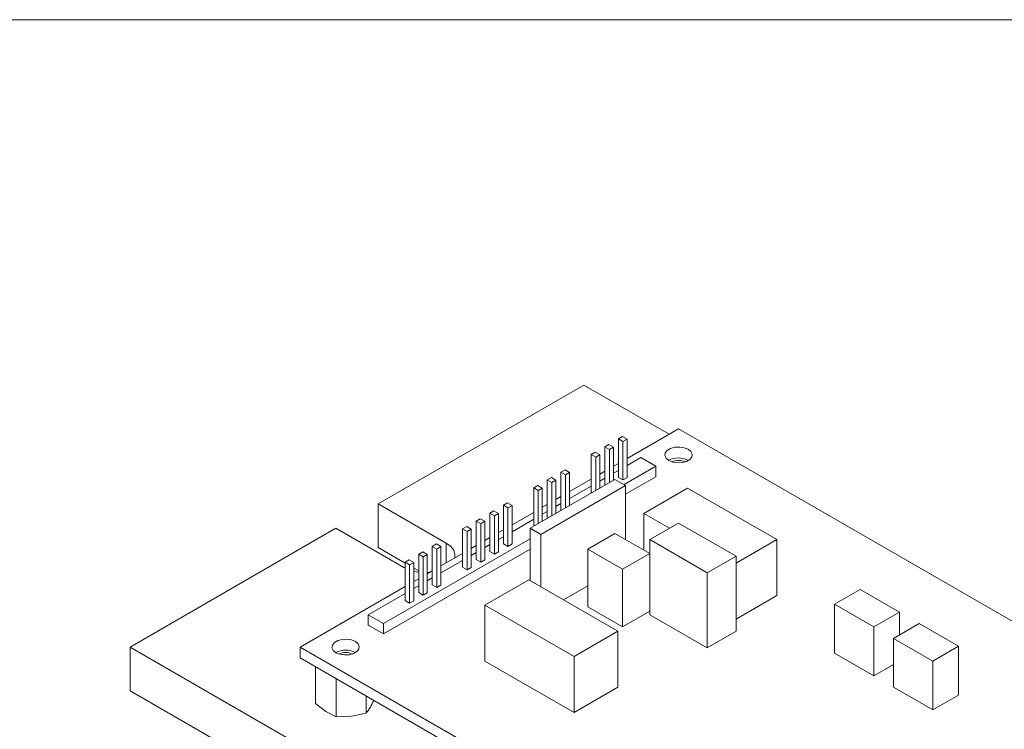
# Model space of a CAD drawing. Units: inches. Extents: x 0.3 to 10.6, y 0.2 to 8.2.
# Drawn here: x 6.3 to 8.6, y 6.5 to 8.2 of the extents above; entities that cross this region are included whole.
import ezdxf

# ---------------------------------------------------------------- set-up
doc = ezdxf.new("R2010")
doc.units = ezdxf.units.IN
doc.header["$MEASUREMENT"] = 0

msp = doc.modelspace()

# ---------------------------------------------------------------- linework, layer by layer
at = {"color": 7, "linetype": 'Continuous', "lineweight": 0}
msp.add_line((0.3299, 8.1921), (10.6299, 8.1921), dxfattribs=at)
at = {"color": 7, "linetype": 'Continuous', "lineweight": 15}
for p, q in [((7.6235, 7.3381), (7.1426, 7.0605)), ((7.8223, 7.2233), (7.6235, 7.3381)), ((7.8444, 7.2361), (7.7242, 7.1667)), ((9.6122, 6.2156), (7.8444, 7.2361)), ((7.7136, 7.2177), (7.7041, 7.2122)), ((7.7041, 7.2122), (7.7041, 7.1224)), ((7.7041, 7.2122), (7.7147, 7.2061)), ((7.7242, 7.2116), (7.7136, 7.2177)), ((7.7147, 7.2061), (7.7242, 7.2116)), ((7.7147, 7.2061), (7.7147, 7.1163)), ((7.7242, 7.2116), (7.7242, 7.1218)), ((7.65, 7.181), (7.6404, 7.1755)), ((7.6606, 7.1749), (7.65, 7.181)), ((7.6818, 7.1993), (7.6722, 7.1938)), ((7.6722, 7.1938), (7.6722, 7.104)), ((7.6722, 7.1938), (7.6829, 7.1877)), ((7.6924, 7.1932), (7.6818, 7.1993)), ((7.6829, 7.1877), (7.6924, 7.1932)), ((7.6829, 7.1877), (7.6829, 7.1102)), ((7.6924, 7.1932), (7.6924, 7.1157)), ((7.6404, 7.1755), (7.651, 7.1693)), ((7.6404, 7.1755), (7.6404, 7.0857)), ((7.651, 7.1693), (7.6606, 7.1749)), ((7.651, 7.1693), (7.651, 7.0918)), ((7.6606, 7.1749), (7.6606, 7.0973)), ((7.7041, 7.155), (7.6924, 7.1483)), ((7.756, 7.1687), (7.7242, 7.1504)), ((7.7914, 7.1483), (7.756, 7.1687)), ((7.5793, 7.1402), (7.5697, 7.1346)), ((7.5697, 7.1346), (7.5803, 7.1285)), ((7.5697, 7.1346), (7.5697, 7.0449)), ((7.5899, 7.134), (7.5793, 7.1402)), ((7.5803, 7.1285), (7.5899, 7.134)), ((7.5899, 7.134), (7.5899, 7.0565)), ((7.6722, 7.1367), (7.6606, 7.1299)), ((7.7041, 7.1387), (7.6924, 7.132)), ((7.7172, 7.1055), (7.7914, 7.1483)), ((7.7914, 7.1483), (7.7914, 7.1238)), ((7.6959, 7.1177), (7.4979, 7.0034)), ((7.5474, 7.1218), (7.5379, 7.1163)), ((7.5379, 7.1163), (7.5485, 7.1102)), ((7.5379, 7.1163), (7.5379, 7.0265)), ((7.558, 7.1157), (7.5474, 7.1218)), ((7.5485, 7.1102), (7.558, 7.1157)), ((7.5485, 7.1102), (7.5485, 7.0326)), ((7.558, 7.1157), (7.558, 7.0381)), ((7.5803, 7.1285), (7.5803, 7.051)), ((7.6404, 7.1183), (7.5899, 7.0891)), ((7.6722, 7.1203), (7.6606, 7.1136)), ((7.7207, 7.1034), (7.6959, 7.1177)), ((7.7041, 7.1224), (7.7147, 7.1163)), ((7.7147, 7.1163), (7.7242, 7.1218)), ((7.7207, 7.083), (7.7914, 7.1238)), ((7.5156, 7.1034), (7.5061, 7.0979)), ((7.5061, 7.0979), (7.5167, 7.0918)), ((7.5061, 7.0979), (7.5061, 7.0081)), ((7.5262, 7.0973), (7.5156, 7.1034)), ((7.5167, 7.0918), (7.5262, 7.0973)), ((7.5167, 7.0918), (7.5167, 7.0142)), ((7.5227, 6.9891), (7.7207, 7.1034)), ((7.5262, 7.0973), (7.5262, 7.0198)), ((7.6404, 7.102), (7.5899, 7.0728)), ((7.7207, 7.1034), (7.7207, 6.9769)), ((7.8656, 7.0973), (7.7631, 7.0381)), ((8.0742, 6.9769), (7.8656, 7.0973)), ((7.5697, 7.0775), (7.558, 7.0707)), ((7.3017, 6.9687), (7.1426, 7.0605)), ((7.1426, 6.9585), (7.1426, 7.0605)), ((7.4131, 7.0442), (7.4035, 7.0387)), ((7.4237, 7.0381), (7.4131, 7.0442)), ((7.4449, 7.0626), (7.4354, 7.0571)), ((7.4354, 7.0571), (7.446, 7.051)), ((7.4354, 7.0571), (7.4354, 6.9673)), ((7.4555, 7.0565), (7.4449, 7.0626)), ((7.446, 7.051), (7.4555, 7.0565)), ((7.446, 7.051), (7.446, 6.9611)), ((7.4555, 7.0565), (7.4555, 6.9667)), ((7.5061, 7.0407), (7.4555, 7.0116)), ((7.5379, 7.0591), (7.5262, 7.0524)), ((7.5379, 7.0428), (7.5262, 7.0361)), ((7.5697, 7.0612), (7.558, 7.0544)), ((7.3813, 7.0259), (7.3717, 7.0204)), ((7.3717, 7.0204), (7.3823, 7.0142)), ((7.3717, 7.0204), (7.3717, 6.9305)), ((7.3919, 7.0197), (7.3813, 7.0259)), ((7.3823, 7.0142), (7.3919, 7.0197)), ((7.3919, 7.0197), (7.3919, 6.9299)), ((7.4035, 7.0387), (7.4142, 7.0326)), ((7.4035, 7.0387), (7.4035, 6.9489)), ((7.4142, 7.0326), (7.4237, 7.0381)), ((7.4142, 7.0326), (7.4142, 6.9428)), ((7.4237, 7.0381), (7.4237, 6.9483)), ((7.5061, 7.0244), (7.4555, 6.9952)), ((7.7631, 7.0381), (7.8232, 7.0034)), ((7.7631, 7.0381), (7.7631, 6.9524)), ((7.0436, 7.0034), (6.5628, 6.7258)), ((7.0436, 7.0034), (7.2027, 6.9115)), ((7.3495, 7.0075), (7.3399, 7.002)), ((7.3399, 7.002), (7.3505, 6.9959)), ((7.3399, 7.002), (7.3399, 6.9122)), ((7.3601, 7.0014), (7.3495, 7.0075)), ((7.3505, 6.9959), (7.3601, 7.0014)), ((7.3505, 6.9959), (7.3505, 6.906)), ((7.3601, 7.0014), (7.3601, 6.9116)), ((7.3823, 7.0142), (7.3823, 6.9244)), ((7.4354, 6.9999), (7.4237, 6.9932)), ((7.4979, 7.0034), (7.4979, 6.881)), ((7.4979, 7.0034), (7.5227, 6.9891)), ((7.8444, 7.0157), (7.7772, 6.9769)), ((7.9788, 6.9381), (7.8444, 7.0157)), ((7.155, 6.7809), (7.4979, 6.9789)), ((7.4035, 6.9816), (7.3919, 6.9748)), ((7.4354, 6.9836), (7.4237, 6.9769)), ((7.5227, 6.9891), (7.5227, 6.8667)), ((7.6959, 6.9912), (7.6323, 6.9544)), ((7.7772, 6.9442), (7.6959, 6.9912)), ((7.7772, 6.9769), (7.9116, 6.8993)), ((7.7772, 6.9769), (7.7772, 6.8013)), ((7.9788, 6.9218), (8.0742, 6.9769)), ((8.0742, 6.9769), (8.0742, 6.8462)), ((7.2056, 6.9221), (7.1426, 6.9585)), ((7.155, 6.7564), (7.4979, 6.9544)), ((7.2469, 6.9483), (7.2374, 6.9428)), ((7.2575, 6.9422), (7.2469, 6.9483)), ((7.2787, 6.9667), (7.2692, 6.9612)), ((7.2692, 6.9612), (7.2692, 6.8713)), ((7.2692, 6.9612), (7.2798, 6.955)), ((7.2893, 6.9606), (7.2787, 6.9667)), ((7.2798, 6.955), (7.2893, 6.9606)), ((7.2798, 6.955), (7.2798, 6.8652)), ((7.2893, 6.9606), (7.2893, 6.8707)), ((7.3017, 6.9228), (7.3017, 6.9687)), ((7.3717, 6.9632), (7.3601, 6.9564)), ((7.4035, 6.9652), (7.3919, 6.9585)), ((7.4035, 6.9489), (7.4142, 6.9428)), ((7.4142, 6.9428), (7.4237, 6.9483)), ((7.4354, 6.9673), (7.446, 6.9611)), ((7.446, 6.9611), (7.4555, 6.9667)), ((7.6323, 6.9544), (7.6323, 6.8197)), ((7.6323, 6.9544), (7.7136, 6.9075)), ((7.2151, 6.9299), (7.2056, 6.9244)), ((7.2257, 6.9238), (7.2151, 6.9299)), ((7.2374, 6.9428), (7.2374, 6.853)), ((7.2374, 6.9428), (7.248, 6.9367)), ((7.248, 6.9367), (7.2575, 6.9422)), ((7.248, 6.9367), (7.248, 6.8469)), ((7.2575, 6.9422), (7.2575, 6.8524)), ((7.3399, 6.9448), (7.2893, 6.9156)), ((7.3399, 6.9285), (7.2893, 6.8993)), ((7.3717, 6.9469), (7.3601, 6.9401)), ((7.3717, 6.9305), (7.3823, 6.9244)), ((7.3823, 6.9244), (7.3919, 6.9299)), ((7.7136, 6.9075), (7.7772, 6.9442)), ((7.9116, 6.8993), (7.9788, 6.9381)), ((7.9788, 6.9381), (7.9788, 6.7626)), ((7.2027, 6.9115), (7.2056, 6.91)), ((7.2056, 6.9244), (7.2056, 6.8346)), ((7.2056, 6.9244), (7.2162, 6.9183)), ((7.2162, 6.9183), (7.2257, 6.9238)), ((7.2162, 6.9183), (7.2162, 6.8285)), ((7.2257, 6.9238), (7.2257, 6.834)), ((7.2374, 6.9038), (7.2257, 6.9105)), ((7.2692, 6.904), (7.2575, 6.8973)), ((7.3399, 6.9122), (7.3505, 6.906)), ((7.3505, 6.906), (7.3601, 6.9116)), ((7.7136, 6.9075), (7.7136, 6.7728)), ((7.2374, 6.8856), (7.2257, 6.8789)), ((7.2575, 6.8998), (7.2625, 6.9001)), ((7.2692, 6.8877), (7.2575, 6.8809)), ((7.4944, 6.883), (7.3919, 6.8238)), ((7.703, 6.7626), (7.4944, 6.883)), ((7.9116, 6.8993), (7.9116, 6.7238)), ((7.2056, 6.8673), (6.9605, 6.7258)), ((7.2374, 6.8693), (7.2257, 6.8626)), ((7.2692, 6.8713), (7.2798, 6.8652)), ((7.2798, 6.8652), (7.2893, 6.8707)), ((7.5757, 6.836), (7.6323, 6.8687)), ((8.2687, 6.8605), (8.2086, 6.8258)), ((8.3606, 6.8075), (8.2687, 6.8605)), ((7.2056, 6.8509), (7.1196, 6.8013)), ((7.2056, 6.8346), (7.2162, 6.8285)), ((7.2162, 6.8285), (7.2257, 6.834)), ((7.2374, 6.853), (7.248, 6.8469)), ((7.248, 6.8469), (7.2575, 6.8524)), ((7.9788, 6.7911), (8.0742, 6.8462)), ((7.3919, 6.8238), (7.6005, 6.7034)), ((7.3919, 6.8238), (7.3919, 6.6932)), ((7.6323, 6.8197), (7.7136, 6.7728)), ((8.2086, 6.8258), (8.3005, 6.7728)), ((8.2086, 6.8258), (8.2086, 6.7115)), ((7.1196, 6.8013), (7.155, 6.7809)), ((7.1196, 6.8013), (7.1196, 6.7768)), ((7.7136, 6.7728), (7.7772, 6.8095)), ((7.7772, 6.8013), (7.9116, 6.7238)), ((8.3005, 6.7728), (8.3606, 6.8075)), ((8.3606, 6.8075), (8.3606, 6.7544)), ((7.1196, 6.7768), (7.155, 6.7564)), ((7.155, 6.7809), (7.155, 6.7564)), ((8.3005, 6.7728), (8.3005, 6.6585)), ((8.4066, 6.7809), (8.3465, 6.7462)), ((8.4985, 6.7279), (8.4066, 6.7809)), ((7.6005, 6.7034), (7.703, 6.7626)), ((7.703, 6.7626), (7.703, 6.6319)), ((7.9116, 6.7238), (7.9788, 6.7626)), ((8.3465, 6.7462), (8.3465, 6.6319)), ((8.3465, 6.7462), (8.4384, 6.6932)), ((6.5628, 6.7258), (8.9493, 5.3481)), ((6.5628, 6.7258), (6.5628, 6.6237)), ((6.9605, 6.7258), (6.9605, 6.7003)), ((6.9605, 6.7258), (8.7283, 5.7053)), ((8.4384, 6.6932), (8.4985, 6.7279)), ((8.4985, 6.7279), (8.4985, 6.6136)), ((6.9605, 6.7003), (8.7283, 5.6798)), ((7.6005, 6.7034), (7.6005, 6.5727)), ((8.2086, 6.7115), (8.3005, 6.6585)), ((6.996, 6.6798), (6.996, 6.594)), ((7.3919, 6.6932), (7.6005, 6.5727)), ((8.3005, 6.6585), (8.3465, 6.685)), ((8.4384, 6.6932), (8.4384, 6.5789)), ((7.0443, 6.6519), (7.0443, 6.5631)), ((7.6005, 6.5727), (7.703, 6.6319)), ((8.3465, 6.6319), (8.4384, 6.5789)), ((6.5628, 6.6237), (8.9493, 5.246)), ((7.1149, 6.6112), (7.1149, 6.5717)), ((8.4384, 6.5789), (8.4985, 6.6136))]:
    msp.add_line(p, q, dxfattribs=at)
at = {"color": 7, "linetype": 'Continuous', "lineweight": 15, "flags": 128}
for points in [[(7.8217, 7.1617), (7.8308, 7.158), (7.8416, 7.1564), (7.8527, 7.1569), (7.8629, 7.1596), (7.8707, 7.1642), (7.8755, 7.17), (7.8764, 7.1765), (7.8735, 7.1827), (7.8671, 7.188), (7.858, 7.1916), (7.8472, 7.1933), (7.8361, 7.1928), (7.826, 7.19), (7.8181, 7.1855), (7.8134, 7.1796), (7.8124, 7.1732), (7.8153, 7.167), (7.8217, 7.1617)], [(7.3215, 6.9342), (7.3221, 6.9425), (7.3191, 6.9521), (7.3121, 6.961), (7.3017, 6.9687)], [(7.2257, 6.9027), (7.2314, 6.9015), (7.2374, 6.9006)], [(7.0439, 6.7127), (7.053, 6.709), (7.0638, 6.7073), (7.0749, 6.7079), (7.085, 6.7106), (7.0929, 6.7152), (7.0976, 6.721), (7.0986, 6.7274), (7.0957, 6.7337), (7.0893, 6.7389), (7.0802, 6.7426), (7.0694, 6.7443), (7.0583, 6.7437), (7.0482, 6.741), (7.0403, 6.7365), (7.0356, 6.7306), (7.0346, 6.7242), (7.0375, 6.718), (7.0439, 6.7127)], [(7.0443, 6.5631), (7.0206, 6.5754), (6.996, 6.594)], [(7.1149, 6.5717), (7.0803, 6.5646), (7.0443, 6.5631)]]:
    msp.add_lwpolyline(points, dxfattribs=at)
at = {"color": 7, "linetype": 'Continuous', "lineweight": 15}
for centre, radius, start, end in [((7.8444, 7.1177), 0.0501, 62.2057, 117.6229), ((7.8444, 7.1266), 0.0355, 64.2037, 115.7961), ((7.0665, 6.6687), 0.0501, 62.2056, 117.6229), ((7.0666, 6.6778), 0.0353, 63.9772, 115.8503), ((7.0049, 6.6564), 0.1388, 322.4107, 336.5511)]:
    msp.add_arc(centre, radius, start, end, dxfattribs=at)

doc.saveas('drawing.dxf')
